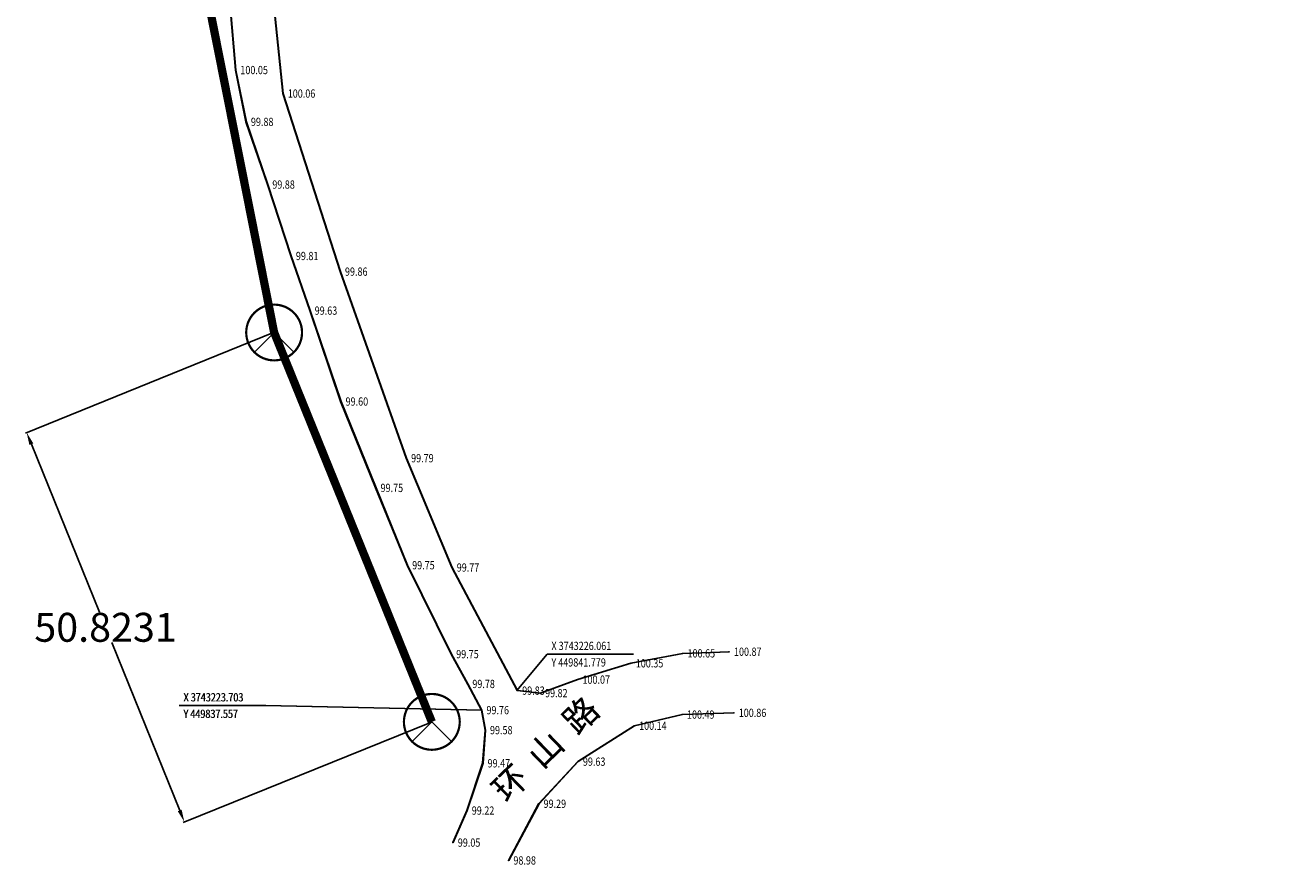
# Model space of a CAD drawing. Extents: x -177420 to -172309, y 4099927 to 4102076.
# Drawn here: x -177170 to -177017, y 4101189 to 4101291 of the extents above; entities that cross this region are included whole.
import ezdxf
from ezdxf.enums import TextEntityAlignment as Align

# ---------------------------------------------------------------- set-up
doc = ezdxf.new("R2010")
doc.units = 0
doc.header["$LTSCALE"] = 0.5
doc.header["$PDSIZE"] = 0.2
doc.layers.get('0').update_dxf_attribs({"linetype": 'CONTINUOUS'})
doc.layers.get('Defpoints').update_dxf_attribs({"linetype": 'CONTINUOUS'})
for name, color, linetype in [('EQUIP-照明', 3, 'CONTINUOUS'), ('GCD', 1, 'CONTINUOUS'), ('JMD', 6, 'CONTINUOUS')]:
    doc.layers.add(name, color=color, linetype=linetype)
doc.styles.add('_TEL_DIM', font='SIMPLEX', dxfattribs={"width": 0.8, "height": 3.5, "bigfont": 'HZTXT'})
doc.styles.add('HZ', font='rs.shx', dxfattribs={"width": 0.8, "bigfont": 'hztxt.shx'})
doc.styles.get("Standard").update_dxf_attribs({"font": 'rs.shx', "bigfont": 'hztxt.shx'})
doc.styles.add('宋体', font='txt')
doc.dimstyles.get("Standard").update_dxf_attribs({"dimtxt": 0.18, "dimasz": 0.18, "dimexe": 0.18, "dimexo": 0.0625, "dimgap": 0.09, "dimtad": 0, "dimtih": 1, "dimtoh": 1, "dimdec": 4, "dimzin": 0, "dimdsep": 46, "dimtxsty": 'Standard', "dimcen": 0.09, "dimadec": 0, "dimazin": 0, "dimtfac": 1, "dimtdec": 4, "dimtofl": 0, "dimtmove": 0, "dimatfit": 3, "dimfxl": 0, "dimtolj": 1, "dimtzin": 0, "dimarcsym": 0})

# ---------------------------------------------------------------- blocks, each defined once
blk = doc.blocks.new('*D27')
at = {"color": 0, "linetype": 'Continuous', "lineweight": -2, "transparency": 16777216}
for p, q in [((-177139.54, 4101253.47), (-177169.57, 4101241.31)), ((-177168.84, 4101239.99), (-177160.62, 4101219.66)), ((-177150.9, 4101195.66), (-177159.13, 4101215.98)), ((-177120.47, 4101206.36), (-177150.5, 4101194.2))]:
    blk.add_line(p, q, dxfattribs=at)
at = {"color": 0, "linetype": 'Continuous', "transparency": 16777216}
for points in [[(-177168.61, 4101240.08), (-177169.08, 4101239.89), (-177169.41, 4101241.38)], [(-177150.67, 4101195.75), (-177151.13, 4101195.56), (-177150.34, 4101194.27)]]:
    blk.add_solid(points, dxfattribs=at)
at = {"layer": 'Defpoints', "color": 0, "linetype": 'Continuous', "transparency": 16777216}
for p in [(-177139.48, 4101253.49), (-177169.41, 4101241.38), (-177120.41, 4101206.38)]:
    blk.add_point(p, dxfattribs=at)
at = {"color": 0, "linetype": 'Continuous', "transparency": 16777216, "insert": (-177159.87, 4101217.82), "char_height": 3.5, "attachment_point": 5}
blk.add_mtext('\\A1;50.8231', dxfattribs=at)
blk = doc.blocks.new('GC200')
at = {"linetype": 'Continuous', "const_width": 0.2, "flags": 128}
blk.add_lwpolyline([(-0.1, 0, 1), (0.1, 0, 1)], format="xyb", close=True, dxfattribs=at)
blk = doc.blocks.new('$equip$00002831')
for q in [(-0.354, -0.354), (0.354, -0.354)]:
    blk.add_line((0, 0), q)
at = {"const_width": 0.04}
blk.add_lwpolyline([(0.5, 0, 1), (-0.5, 0, 1), (0.5, 0, -2.700563)], format="xyb", dxfattribs=at)
blk.add_circle((0, 0), 0.5)
for p in [(0, 0.5), (-0.5, 0), (0.5, 0), (0, -0.5)]:
    blk.add_point(p)
at = {"color": 7, "style": '_TEL_DIM', "flags": 1}
for tag in ['A', 'REMARK']:
    blk.add_attdef(tag, text='', height=0.00002, dxfattribs=at).set_placement((0, 0), align=Align.MIDDLE_CENTER)

msp = doc.modelspace()

# ---------------------------------------------------------------- linework, layer by layer
at = {"linetype": 'Continuous'}
for p, q in [((-177138.43568, 4101282.40069, 100.05565), (-177139.70568, 4101294.55469, 100.20865)), ((-177138.38561, 4101282.40037, 100.05565), (-177139.6556, 4101294.55433, 100.20864)), ((-177144.16768, 4101285.24469, 100.04765), (-177144.84968, 4101293.23469, 100.02865)), ((-177144.11759, 4101285.24436, 100.04765), (-177144.79959, 4101293.23434, 100.02865)), ((-177142.88968, 4101278.97169, 99.88065), (-177144.16768, 4101285.24469, 100.04765)), ((-177142.83959, 4101278.97139, 99.88065), (-177144.11759, 4101285.24436, 100.04765)), ((-177131.51568, 4101260.85469, 99.86265), (-177138.43568, 4101282.40069, 100.05565)), ((-177131.46563, 4101260.85445, 99.86265), (-177138.38561, 4101282.40037, 100.05565)), ((-177140.30468, 4101271.38769, 99.88365), (-177142.88968, 4101278.97169, 99.88065)), ((-177140.2546, 4101271.38741, 99.88365), (-177142.83959, 4101278.97139, 99.88065)), ((-177137.45468, 4101262.74569, 99.80965), (-177140.30468, 4101271.38769, 99.88365)), ((-177137.40461, 4101262.74544, 99.80965), (-177140.2546, 4101271.38741, 99.88365)), ((-177135.17768, 4101256.13769, 99.63265), (-177137.45468, 4101262.74569, 99.80965)), ((-177135.12762, 4101256.13747, 99.63265), (-177137.40461, 4101262.74544, 99.80965)), ((-177123.51868, 4101238.28269, 99.78465), (-177131.51568, 4101260.85469, 99.86265)), ((-177123.46866, 4101238.28253, 99.78465), (-177131.46563, 4101260.85445, 99.86265)), ((-177131.43968, 4101245.13769, 99.59965), (-177135.17768, 4101256.13769, 99.63265)), ((-177131.38963, 4101245.13751, 99.59965), (-177135.12762, 4101256.13747, 99.63265)), ((-177127.20968, 4101234.68469, 99.75265), (-177131.43968, 4101245.13769, 99.59965)), ((-177127.15965, 4101234.68454, 99.75265), (-177131.38963, 4101245.13751, 99.59965)), ((-177118.00068, 4101225.05369, 99.76765), (-177123.51868, 4101238.28269, 99.78465)), ((-177117.95068, 4101225.05358, 99.76765), (-177123.46866, 4101238.28253, 99.78465)), ((-177123.39468, 4101225.32969, 99.74565), (-177127.20968, 4101234.68469, 99.75265)), ((-177123.34466, 4101225.32958, 99.74565), (-177127.15965, 4101234.68454, 99.75265)), ((-177118.06968, 4101214.57669, 99.75165), (-177123.39468, 4101225.32969, 99.74565)), ((-177118.01968, 4101214.57661, 99.75165), (-177123.34466, 4101225.32958, 99.74565)), ((-177110.08668, 4101210.15769, 99.82565), (-177118.00068, 4101225.05369, 99.76765)), ((-177110.03671, 4101210.15763, 99.82565), (-177117.95068, 4101225.05358, 99.76765)), ((-177116.11568, 4101210.96669, 99.77765), (-177118.06968, 4101214.57669, 99.75165)), ((-177116.06569, 4101210.96663, 99.77765), (-177118.01968, 4101214.57661, 99.75165)), ((-177110.13668, 4101210.15769, 99.82565), (-177106.44729, 4101214.57213, -0.00035)), ((-177106.44729, 4101214.57213, -0.00035), (-177096.02229, 4101214.57213, -0.00035)), ((-177090.09068, 4101214.66669, 100.64465), (-177096.35168, 4101213.46469, 100.34465)), ((-177090.04078, 4101214.66661, 100.64464), (-177096.30176, 4101213.46462, 100.34464)), ((-177084.47468, 4101214.86669, 100.87265), (-177090.09068, 4101214.66669, 100.64465)), ((-177084.4248, 4101214.86661, 100.87264), (-177090.04078, 4101214.66661, 100.64464)), ((-177096.35168, 4101213.46469, 100.34465), (-177102.79768, 4101211.48869, 100.07365)), ((-177096.30176, 4101213.46462, 100.34464), (-177102.74773, 4101211.48862, 100.07365)), ((-177102.79768, 4101211.48869, 100.07365), (-177107.31968, 4101209.85769, 99.82265)), ((-177102.74773, 4101211.48862, 100.07365), (-177107.26972, 4101209.85763, 99.82265)), ((-177114.40868, 4101207.79969, 99.75465), (-177116.11568, 4101210.96669, 99.77765)), ((-177114.35869, 4101207.79964, 99.75465), (-177116.06569, 4101210.96663, 99.77765)), ((-177107.31968, 4101209.85769, 99.82265), (-177110.08668, 4101210.15769, 99.82565)), ((-177107.26972, 4101209.85763, 99.82265), (-177110.03671, 4101210.15763, 99.82565)), ((-177140.53457, 4101208.35108, -0.00035), (-177150.95957, 4101208.35108, -0.00035)), ((-177140.48449, 4101208.35102), (-177150.90945, 4101208.35102)), ((-177114.35868, 4101207.79969, 99.75465), (-177140.53457, 4101208.35108, -0.00035)), ((-177114.30869, 4101207.79964, 99.75465), (-177140.48449, 4101208.35102)), ((-177113.97968, 4101205.37869, 99.57965), (-177114.40868, 4101207.79969, 99.75465)), ((-177113.9297, 4101205.37865, 99.57965), (-177114.35869, 4101207.79964, 99.75465)), ((-177090.15968, 4101207.25769, 100.48765), (-177095.95068, 4101205.91169, 100.14065)), ((-177090.10978, 4101207.25764, 100.48764), (-177095.90076, 4101205.91164, 100.14065)), ((-177083.89868, 4101207.47369, 100.86265), (-177090.15968, 4101207.25769, 100.48765)), ((-177083.8488, 4101207.47364, 100.86264), (-177090.10978, 4101207.25764, 100.48764)), ((-177114.26968, 4101201.36669, 99.46765), (-177113.97968, 4101205.37869, 99.57965)), ((-177114.21969, 4101201.36666, 99.46765), (-177113.9297, 4101205.37865, 99.57965)), ((-177095.95068, 4101205.91169, 100.14065), (-177102.74768, 4101201.56569, 99.62965)), ((-177095.90076, 4101205.91164, 100.14065), (-177102.69773, 4101201.56566, 99.62965)), ((-177116.18368, 4101195.64769, 99.21565), (-177114.26968, 4101201.36669, 99.46765)), ((-177116.13369, 4101195.64768, 99.21565), (-177114.21969, 4101201.36666, 99.46765)), ((-177102.74768, 4101201.56569, 99.62965), (-177107.50268, 4101196.47069, 99.28965)), ((-177102.69773, 4101201.56566, 99.62965), (-177107.45272, 4101196.47068, 99.28965)), ((-177107.50268, 4101196.47069, 99.28965), (-177111.14968, 4101189.61369, 98.97565)), ((-177107.45272, 4101196.47068, 99.28965), (-177111.09971, 4101189.6137, 98.97565)), ((-177117.87268, 4101191.77069, 99.04865), (-177116.18368, 4101195.64769, 99.21565)), ((-177117.82268, 4101191.77069, 99.04865), (-177116.13369, 4101195.64768, 99.21565))]:
    msp.add_line(p, q, dxfattribs=at)
at = {"linetype": 'Continuous', "const_width": 1, "flags": 128}
msp.add_lwpolyline([(-177120.41361, 4101206.37946), (-177139.48318, 4101253.48937), (-177149.33659, 4101303.1399), (-177113.57434, 4101342.48206), (-177072.08931, 4101378.63923), (-177017.05262, 4101388.40467)], dxfattribs=at)

# ---------------------------------------------------------------- block references
at = {"layer": 'EQUIP-照明', "linetype": 'Continuous', "xscale": 6.749976081375001, "yscale": 6.749976081375001, "zscale": 6.749976081375001}
for p in [(-177139.48318, 4101253.48937), (-177120.41361, 4101206.37946)]:
    msp.add_blockref('$equip$00002831', p, dxfattribs=at)
at = {"layer": 'GCD', "linetype": 'Continuous'}
ref = msp.add_blockref('GC200', (-177144.16768, 4101285.24469, 100.04765), dxfattribs=dict(at, xscale=0.5, yscale=0.5, zscale=0.5))
ref.add_attrib('height', '100.05', dxfattribs={"linetype": 'Continuous', "height": 1, "style": 'HZ', "width": 0.8}).set_placement((-177143.56768, 4101285.24469, 100.04765), align=Align.MIDDLE_LEFT)
ref = msp.add_blockref('GC200', (-177138.43568, 4101282.40069, 100.05565), dxfattribs=dict(at, xscale=0.5, yscale=0.5, zscale=0.5))
ref.add_attrib('height', '100.06', dxfattribs={"linetype": 'Continuous', "height": 1, "style": 'HZ', "width": 0.8}).set_placement((-177137.83568, 4101282.40069, 100.05565), align=Align.MIDDLE_LEFT)
ref = msp.add_blockref('GC200', (-177142.88968, 4101278.97169, 99.88065), dxfattribs=dict(at, xscale=0.5, yscale=0.5, zscale=0.5))
ref.add_attrib('height', '99.88', dxfattribs={"linetype": 'Continuous', "height": 1, "style": 'HZ', "width": 0.8}).set_placement((-177142.28968, 4101278.97169, 99.88065), align=Align.MIDDLE_LEFT)
ref = msp.add_blockref('GC200', (-177140.30468, 4101271.38769, 99.88365), dxfattribs=dict(at, xscale=0.5, yscale=0.5, zscale=0.5))
ref.add_attrib('height', '99.88', dxfattribs={"linetype": 'Continuous', "height": 1, "style": 'HZ', "width": 0.8}).set_placement((-177139.70468, 4101271.38769, 99.88365), align=Align.MIDDLE_LEFT)
ref = msp.add_blockref('GC200', (-177137.45468, 4101262.74569, 99.80965), dxfattribs=dict(at, xscale=0.5, yscale=0.5, zscale=0.5))
ref.add_attrib('height', '99.81', dxfattribs={"linetype": 'Continuous', "height": 1, "style": 'HZ', "width": 0.8}).set_placement((-177136.85468, 4101262.74569, 99.80965), align=Align.MIDDLE_LEFT)
ref = msp.add_blockref('GC200', (-177131.51568, 4101260.85469, 99.86265), dxfattribs=dict(at, xscale=0.5, yscale=0.5, zscale=0.5))
ref.add_attrib('height', '99.86', dxfattribs={"linetype": 'Continuous', "height": 1, "style": 'HZ', "width": 0.8}).set_placement((-177130.91568, 4101260.85469, 99.86265), align=Align.MIDDLE_LEFT)
ref = msp.add_blockref('GC200', (-177135.17768, 4101256.13769, 99.63265), dxfattribs=dict(at, xscale=0.5, yscale=0.5, zscale=0.5))
ref.add_attrib('height', '99.63', dxfattribs={"linetype": 'Continuous', "height": 1, "style": 'HZ', "width": 0.8}).set_placement((-177134.57768, 4101256.13769, 99.63265), align=Align.MIDDLE_LEFT)
ref = msp.add_blockref('GC200', (-177131.43968, 4101245.13769, 99.59965), dxfattribs=dict(at, xscale=0.5, yscale=0.5, zscale=0.5))
ref.add_attrib('height', '99.60', dxfattribs={"linetype": 'Continuous', "height": 1, "style": 'HZ', "width": 0.8}).set_placement((-177130.83968, 4101245.13769, 99.59965), align=Align.MIDDLE_LEFT)
ref = msp.add_blockref('GC200', (-177123.51868, 4101238.28269, 99.78465), dxfattribs=dict(at, xscale=0.5, yscale=0.5, zscale=0.5))
ref.add_attrib('height', '99.79', dxfattribs={"linetype": 'Continuous', "height": 1, "style": 'HZ', "width": 0.8}).set_placement((-177122.91868, 4101238.28269, 99.78465), align=Align.MIDDLE_LEFT)
ref = msp.add_blockref('GC200', (-177127.20968, 4101234.68469, 99.75265), dxfattribs=dict(at, xscale=0.5, yscale=0.5, zscale=0.5))
ref.add_attrib('height', '99.75', dxfattribs={"linetype": 'Continuous', "height": 1, "style": 'HZ', "width": 0.8}).set_placement((-177126.60968, 4101234.68469, 99.75265), align=Align.MIDDLE_LEFT)
ref = msp.add_blockref('GC200', (-177123.39468, 4101225.32969, 99.74565), dxfattribs=dict(at, xscale=0.5, yscale=0.5, zscale=0.5))
ref.add_attrib('height', '99.75', dxfattribs={"linetype": 'Continuous', "height": 1, "style": 'HZ', "width": 0.8}).set_placement((-177122.79468, 4101225.32969, 99.74565), align=Align.MIDDLE_LEFT)
ref = msp.add_blockref('GC200', (-177118.00068, 4101225.05369, 99.76765), dxfattribs=dict(at, xscale=0.5, yscale=0.5, zscale=0.5))
ref.add_attrib('height', '99.77', dxfattribs={"linetype": 'Continuous', "height": 1, "style": 'HZ', "width": 0.8}).set_placement((-177117.40068, 4101225.05369, 99.76765), align=Align.MIDDLE_LEFT)
ref = msp.add_blockref('GC200', (-177118.06968, 4101214.57669, 99.75165), dxfattribs=dict(at, xscale=0.5, yscale=0.5, zscale=0.5))
ref.add_attrib('height', '99.75', dxfattribs={"linetype": 'Continuous', "height": 1, "style": 'HZ', "width": 0.8}).set_placement((-177117.46968, 4101214.57669, 99.75165), align=Align.MIDDLE_LEFT)
ref = msp.add_blockref('GC200', (-177090.09068, 4101214.66669, 100.64465), dxfattribs=dict(at, xscale=0.5, yscale=0.5, zscale=0.5))
ref.add_attrib('height', '100.65', dxfattribs={"linetype": 'Continuous', "height": 1, "style": 'HZ', "width": 0.8}).set_placement((-177089.49068, 4101214.66669, 100.64465), align=Align.MIDDLE_LEFT)
ref = msp.add_blockref('GC200', (-177084.47468, 4101214.86669, 100.87265), dxfattribs=dict(at, xscale=0.5, yscale=0.5, zscale=0.5))
ref.add_attrib('height', '100.87', dxfattribs={"linetype": 'Continuous', "height": 1, "style": 'HZ', "width": 0.8}).set_placement((-177083.87468, 4101214.86669, 100.87265), align=Align.MIDDLE_LEFT)
ref = msp.add_blockref('GC200', (-177096.35168, 4101213.46469, 100.34465), dxfattribs=dict(at, xscale=0.5, yscale=0.5, zscale=0.5))
ref.add_attrib('height', '100.35', dxfattribs={"linetype": 'Continuous', "height": 1, "style": 'HZ', "width": 0.8}).set_placement((-177095.75168, 4101213.46469, 100.34465), align=Align.MIDDLE_LEFT)
ref = msp.add_blockref('GC200', (-177116.11568, 4101210.96669, 99.77765), dxfattribs=dict(at, xscale=0.5, yscale=0.5, zscale=0.5))
ref.add_attrib('height', '99.78', dxfattribs={"linetype": 'Continuous', "height": 1, "style": 'HZ', "width": 0.8}).set_placement((-177115.51568, 4101210.96669, 99.77765), align=Align.MIDDLE_LEFT)
ref = msp.add_blockref('GC200', (-177102.79768, 4101211.48869, 100.07365), dxfattribs=dict(at, xscale=0.5, yscale=0.5, zscale=0.5))
ref.add_attrib('height', '100.07', dxfattribs={"linetype": 'Continuous', "height": 1, "style": 'HZ', "width": 0.8}).set_placement((-177102.19768, 4101211.48869, 100.07365), align=Align.MIDDLE_LEFT)
ref = msp.add_blockref('GC200', (-177110.08668, 4101210.15769, 99.82565), dxfattribs=dict(at, xscale=0.5, yscale=0.5, zscale=0.5))
ref.add_attrib('height', '99.83', dxfattribs={"linetype": 'Continuous', "height": 1, "style": 'HZ', "width": 0.8}).set_placement((-177109.48668, 4101210.15769, 99.82565), align=Align.MIDDLE_LEFT)
ref = msp.add_blockref('GC200', (-177107.31968, 4101209.85769, 99.82265), dxfattribs=dict(at, xscale=0.5, yscale=0.5, zscale=0.5))
ref.add_attrib('height', '99.82', dxfattribs={"linetype": 'Continuous', "height": 1, "style": 'HZ', "width": 0.8}).set_placement((-177106.71968, 4101209.85769, 99.82265), align=Align.MIDDLE_LEFT)
ref = msp.add_blockref('GC200', (-177114.40868, 4101207.79969, 99.75465), dxfattribs=dict(at, xscale=0.5, yscale=0.5, zscale=0.5))
ref.add_attrib('height', '99.76', dxfattribs={"linetype": 'Continuous', "height": 1, "style": 'HZ', "width": 0.8}).set_placement((-177113.80868, 4101207.79969, 99.75465), align=Align.MIDDLE_LEFT)
ref = msp.add_blockref('GC200', (-177090.15968, 4101207.25769, 100.48765), dxfattribs=dict(at, xscale=0.5, yscale=0.5, zscale=0.5))
ref.add_attrib('height', '100.49', dxfattribs={"linetype": 'Continuous', "height": 1, "style": 'HZ', "width": 0.8}).set_placement((-177089.55968, 4101207.25769, 100.48765), align=Align.MIDDLE_LEFT)
ref = msp.add_blockref('GC200', (-177083.89868, 4101207.47369, 100.86265), dxfattribs=dict(at, xscale=0.5, yscale=0.5, zscale=0.5))
ref.add_attrib('height', '100.86', dxfattribs={"linetype": 'Continuous', "height": 1, "style": 'HZ', "width": 0.8}).set_placement((-177083.29868, 4101207.47369, 100.86265), align=Align.MIDDLE_LEFT)
ref = msp.add_blockref('GC200', (-177113.97968, 4101205.37869, 99.57965), dxfattribs=dict(at, xscale=0.5, yscale=0.5, zscale=0.5))
ref.add_attrib('height', '99.58', dxfattribs={"linetype": 'Continuous', "height": 1, "style": 'HZ', "width": 0.8}).set_placement((-177113.37968, 4101205.37869, 99.57965), align=Align.MIDDLE_LEFT)
ref = msp.add_blockref('GC200', (-177095.95068, 4101205.91169, 100.14065), dxfattribs=dict(at, xscale=0.5, yscale=0.5, zscale=0.5))
ref.add_attrib('height', '100.14', dxfattribs={"linetype": 'Continuous', "height": 1, "style": 'HZ', "width": 0.8}).set_placement((-177095.35068, 4101205.91169, 100.14065), align=Align.MIDDLE_LEFT)
ref = msp.add_blockref('GC200', (-177114.26968, 4101201.36669, 99.46765), dxfattribs=dict(at, xscale=0.5, yscale=0.5, zscale=0.5))
ref.add_attrib('height', '99.47', dxfattribs={"linetype": 'Continuous', "height": 1, "style": 'HZ', "width": 0.8}).set_placement((-177113.66968, 4101201.36669, 99.46765), align=Align.MIDDLE_LEFT)
ref = msp.add_blockref('GC200', (-177102.74768, 4101201.56569, 99.62965), dxfattribs=dict(at, xscale=0.5, yscale=0.5, zscale=0.5))
ref.add_attrib('height', '99.63', dxfattribs={"linetype": 'Continuous', "height": 1, "style": 'HZ', "width": 0.8}).set_placement((-177102.14768, 4101201.56569, 99.62965), align=Align.MIDDLE_LEFT)
ref = msp.add_blockref('GC200', (-177116.18368, 4101195.64769, 99.21565), dxfattribs=dict(at, xscale=0.5, yscale=0.5, zscale=0.5))
ref.add_attrib('height', '99.22', dxfattribs={"linetype": 'Continuous', "height": 1, "style": 'HZ', "width": 0.8}).set_placement((-177115.58368, 4101195.64769, 99.21565), align=Align.MIDDLE_LEFT)
ref = msp.add_blockref('GC200', (-177107.50268, 4101196.47069, 99.28965), dxfattribs=dict(at, xscale=0.5, yscale=0.5, zscale=0.5))
ref.add_attrib('height', '99.29', dxfattribs={"linetype": 'Continuous', "height": 1, "style": 'HZ', "width": 0.8}).set_placement((-177106.90268, 4101196.47069, 99.28965), align=Align.MIDDLE_LEFT)
ref = msp.add_blockref('GC200', (-177117.87268, 4101191.77069, 99.04865), dxfattribs=dict(at, xscale=0.5, yscale=0.5, zscale=0.5))
ref.add_attrib('height', '99.05', dxfattribs={"linetype": 'Continuous', "height": 1, "style": 'HZ', "width": 0.8}).set_placement((-177117.27268, 4101191.77069, 99.04865), align=Align.MIDDLE_LEFT)
ref = msp.add_blockref('GC200', (-177111.14968, 4101189.61369, 98.97565), dxfattribs=dict(at, xscale=0.5, yscale=0.5, zscale=0.5))
ref.add_attrib('height', '98.98', dxfattribs={"linetype": 'Continuous', "height": 1, "style": 'HZ', "width": 0.8}).set_placement((-177110.54968, 4101189.61369, 98.97565), align=Align.MIDDLE_LEFT)

# ---------------------------------------------------------------- texts
at = {"linetype": 'Continuous', "style": 'HZ', "width": 0.8}
for s, height, p in [('X 3743226.061', 1, (-177105.94729, 4101215.07213, -0.00035)), ('Y 449841.779', 1, (-177105.94729, 4101213.07213, -0.00035)), ('X 3743223.703', 1, (-177150.45957, 4101208.85108, -0.00035)), ('X 3743223.703', 0.9999965, (-177150.40946, 4101208.85102)), ('Y 449837.557', 1, (-177150.45957, 4101206.85108, -0.00035)), ('Y 449837.557', 0.9999965, (-177150.40946, 4101206.85103))]:
    msp.add_text(s, height=height, dxfattribs=at).set_placement(p)
at = {"layer": 'JMD', "color": 7, "linetype": 'Continuous', "style": '宋体'}
for height, rotation, p in [(3, 43.9574498, (-177106.42903, 4101202.79887, -0.00035)), (2.999989, 43.95745, (-177106.37907, 4101202.79883))]:
    msp.add_text('环  山  路', height=height, rotation=rotation, dxfattribs=at).set_placement(p, align=Align.MIDDLE)

# ---------------------------------------------------------------- dimensions: what is measured, and where the dimension line sits
at = {"linetype": 'Continuous'}
dim = msp.add_aligned_dim(p1=(-177120.41361, 4101206.37946), p2=(-177139.48318, 4101253.48937), distance=32.28191, dimstyle='Standard', override={"dimtxt": 3.5, "dimasz": 1.5, "dimarcsym": 1}, dxfattribs=at)
dim.commit()
dim.dimension.update_dxf_attribs({"geometry": '*D27', "text_midpoint": (-177159.87173, 4101217.82178)})

doc.saveas('drawing.dxf')
